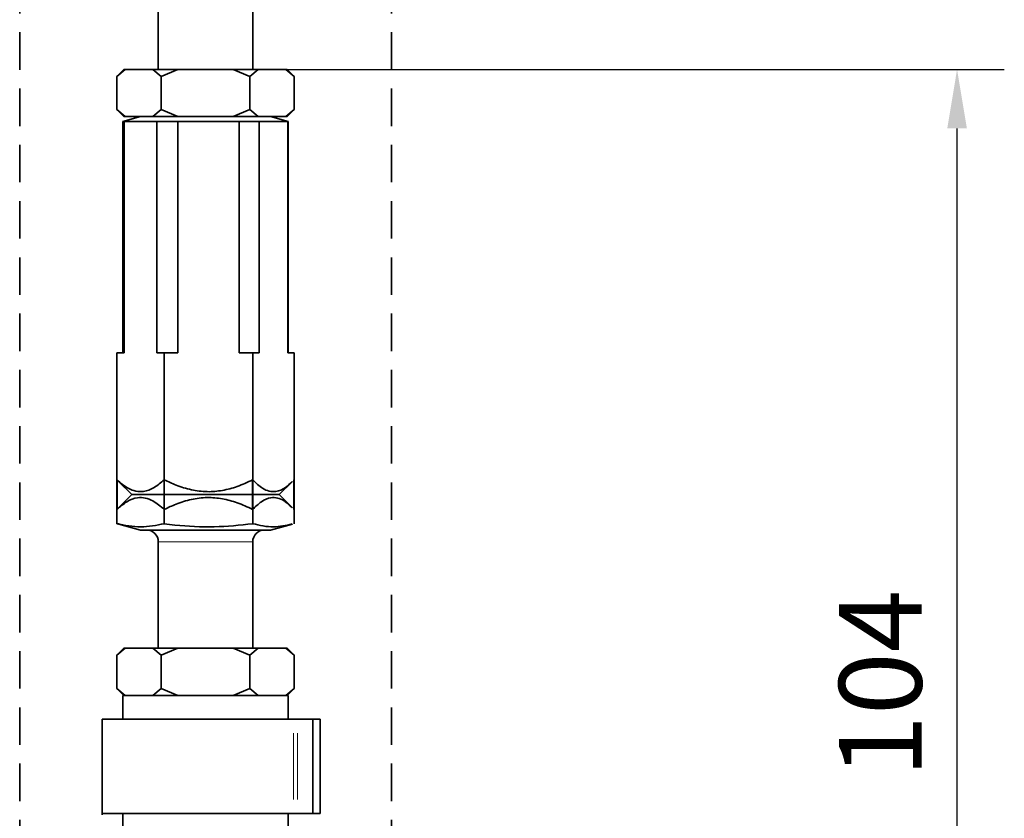
# Model space of a CAD drawing. Units: millimetres. Extents: x 9921 to 11110, y 7614 to 13677.
# Drawn here: x 10108 to 10192, y 10223 to 10290 of the extents above; entities that cross this region are included whole.
import ezdxf

# ---------------------------------------------------------------- set-up
doc = ezdxf.new("R2010")
doc.units = ezdxf.units.MM
doc.linetypes.add('BLOCK 17519701650 Abhängung Verschraubung$0$VERDECKT', pattern=[9.525, 6.35, -3.175])
doc.layers.add('BLOCK 17519701650 Abhängung Verschraubung$0$17519701650 Abhängung Verschraubung', color=7, linetype='Continuous')
doc.layers.add('Mass', color=7, linetype='Continuous')
doc.styles.add('Bemassungstext (DORMA)', font='isocpeur.ttf')
doc.dimstyles.new('DORMA', dxfattribs={"dimtxt": 3.5, "dimasz": 2.5, "dimexe": 2, "dimexo": 0, "dimgap": 1.5, "dimtad": 1, "dimdec": 8, "dimtxsty": 'Bemassungstext (DORMA)', "dimcen": 0.1, "dimclrt": 256, "dimadec": 8, "dimazin": 2, "dimtfac": 1, "dimtdec": 8, "dimtmove": 0, "dimatfit": 3, "dimfxl": 1, "dimtolj": 1, "dimarcsym": 0})

# ---------------------------------------------------------------- blocks, each defined once
blk = doc.blocks.new('BLOCK 17519701650 Abhängung Verschraubung')
at = {"layer": 'BLOCK 17519701650 Abhängung Verschraubung$0$17519701650 Abhängung Verschraubung', "color": 3, "linetype": 'BLOCK 17519701650 Abhängung Verschraubung$0$VERDECKT', "lineweight": 35, "ltscale": 0.5}
for p, q in [((-23.739, 155), (-23.739, 9)), ((7.739, 155), (7.739, 9))]:
    blk.add_line(p, q, dxfattribs=at)
at = {"layer": 'BLOCK 17519701650 Abhängung Verschraubung$0$17519701650 Abhängung Verschraubung', "color": 8, "linetype": 'Continuous', "lineweight": 35}
for p, q in [((-12, 134), (-12, 109)), ((-4, 109), (-4, 134)), ((-14.913, 109), (-15.506, 108.408)), ((-15.506, 108.408), (-14.806, 109)), ((-14.913, 109), (-14.806, 109)), ((-12.452, 109), (-14.806, 109)), ((-12.452, 109), (-11.753, 108.408)), ((-12.452, 109), (-10.354, 109)), ((-11.753, 108.408), (-10.354, 109)), ((-5.646, 109), (-10.354, 109)), ((-5.646, 109), (-4.247, 108.408)), ((-5.646, 109), (-3.548, 109)), ((-4.247, 108.408), (-3.548, 109)), ((-1.194, 109), (-3.548, 109)), ((-0.494, 108.408), (-1.194, 109)), ((-1.087, 109), (-1.194, 109)), ((-0.494, 108.408), (-1.087, 109)), ((-15.506, 105.592), (-15.506, 108.408)), ((-11.753, 105.592), (-11.753, 108.408)), ((-4.247, 105.592), (-4.247, 108.408)), ((-0.494, 108.408), (-0.494, 105.592)), ((-15.506, 105.592), (-14.913, 105)), ((-14.806, 105), (-15.506, 105.592)), ((-12.452, 105), (-11.753, 105.592)), ((-10.354, 105), (-11.753, 105.592)), ((-5.646, 105), (-4.247, 105.592)), ((-3.548, 105), (-4.247, 105.592)), ((-1.194, 105), (-0.494, 105.592)), ((-1.087, 105), (-0.494, 105.592)), ((-13.5, 105), (-15, 104.598)), ((-15, 104.598), (-15, 85)), ((-14.885, 104.598), (-15, 104.598)), ((-14.806, 105), (-14.913, 105)), ((-14.885, 85), (-14.885, 104.598)), ((-14.885, 104.598), (-12.116, 104.598)), ((-12.452, 105), (-14.806, 105)), ((-10.354, 105), (-12.452, 105)), ((-12.116, 104.598), (-12.116, 85)), ((-10.347, 104.598), (-12.116, 104.598)), ((-5.646, 105), (-10.354, 105)), ((-10.347, 104.598), (-5.155, 104.598)), ((-10.347, 85), (-10.347, 104.598)), ((-3.548, 105), (-5.646, 105)), ((-3.462, 104.598), (-5.155, 104.598)), ((-5.155, 104.598), (-5.155, 85)), ((-1.194, 105), (-3.548, 105)), ((-3.462, 104.598), (-1.039, 104.598)), ((-3.462, 85), (-3.462, 104.598)), ((-1, 104.598), (-2.5, 105)), ((-1.087, 105), (-1.194, 105)), ((-1, 104.598), (-1.039, 104.598)), ((-1.039, 104.598), (-1.039, 85)), ((-1, 85), (-1, 104.598)), ((-15.5, 85), (-15.5, 70.537)), ((-15.5, 85), (-14.885, 85)), ((-12.116, 85), (-11.501, 85)), ((-11.501, 85), (-11.501, 70.537)), ((-11.501, 85), (-10.347, 85)), ((-5.155, 85), (-4.001, 85)), ((-4.001, 85), (-4.001, 70.537)), ((-4.001, 85), (-3.462, 85)), ((-1.039, 85), (-0.5, 85)), ((-0.5, 85), (-0.5, 70.537)), ((-15.495, 74.25), (-15.349, 74.121)), ((-15.494, 74.25), (-15.494, 71.75)), ((-11.507, 71.75), (-11.507, 74.25)), ((-11.49, 74.25), (-11.49, 71.75)), ((-4.012, 71.75), (-4.012, 74.25)), ((-3.996, 74.25), (-3.996, 71.75)), ((-0.506, 74.25), (-0.506, 71.75)), ((-0.505, 71.75), (-0.505, 74.25)), ((-15.36, 74.11), (-14.25, 73)), ((-1.75, 73), (-0.64, 74.11)), ((-14.25, 73), (-15.362, 71.888)), ((-1.75, 73), (-14.25, 73)), ((-0.638, 71.888), (-1.75, 73)), ((-15.349, 71.875), (-15.495, 71.75)), ((-15.5, 70.537), (-15.349, 70.514)), ((-15.354, 70.497), (-13.5, 70)), ((-2.5, 70), (-0.646, 70.497)), ((-13.5, 70), (-2.5, 70)), ((-12, 69), (-12, 60)), ((-4, 60), (-4, 69)), ((-14.913, 60), (-15.506, 59.408)), ((-15.506, 59.408), (-14.806, 60)), ((-15.506, 56.592), (-15.506, 59.408)), ((-14.913, 60), (-14.806, 60)), ((-12.452, 60), (-14.806, 60)), ((-12.452, 60), (-11.753, 59.408)), ((-12.452, 60), (-10.354, 60)), ((-11.753, 59.408), (-10.354, 60)), ((-11.753, 56.592), (-11.753, 59.408)), ((-5.646, 60), (-10.354, 60)), ((-5.646, 60), (-4.247, 59.408)), ((-5.646, 60), (-3.548, 60)), ((-4.247, 59.408), (-3.548, 60)), ((-4.247, 56.592), (-4.247, 59.408)), ((-1.194, 60), (-3.548, 60)), ((-0.494, 59.408), (-1.194, 60)), ((-1.087, 60), (-1.194, 60)), ((-0.494, 59.408), (-1.087, 60)), ((-0.494, 59.408), (-0.494, 56.592)), ((-15.506, 56.592), (-14.913, 56)), ((-14.806, 56), (-15.506, 56.592)), ((-15, 56), (-15, 54)), ((-15, 56), (-1, 56)), ((-12.452, 56), (-11.753, 56.592)), ((-10.354, 56), (-11.753, 56.592)), ((-5.646, 56), (-4.247, 56.592)), ((-3.548, 56), (-4.247, 56.592)), ((-1.194, 56), (-0.494, 56.592)), ((-1.087, 56), (-0.494, 56.592)), ((-1, 54), (-1, 56)), ((-16.758, 54), (-16.758, 45.884)), ((-0.542, 54), (-16.758, 54)), ((-0.542, 54), (-0.198, 54)), ((1.085, 54), (-0.198, 54)), ((1.085, 46), (1.085, 54)), ((1.71, 54), (1.085, 54)), ((1.71, 46), (1.71, 54)), ((-15, 46), (-15, 44)), ((-1, 44), (-1, 46)), ((-0.198, 46), (-0.542, 46)), ((1.085, 46), (-0.198, 46)), ((1.71, 46), (1.085, 46))]:
    blk.add_line(p, q, dxfattribs=at)
at = {"layer": 'BLOCK 17519701650 Abhängung Verschraubung$0$17519701650 Abhängung Verschraubung', "color": 8, "linetype": 'Continuous', "lineweight": 18}
for p, q in [((-11.997, 69), (-12, 69)), ((-4, 69), (-11.997, 69)), ((-0.542, 47.2), (-0.542, 52.8)), ((-0.198, 52.8), (-0.198, 47.2))]:
    blk.add_line(p, q, dxfattribs=at)
at = {"layer": 'BLOCK 17519701650 Abhängung Verschraubung$0$17519701650 Abhängung Verschraubung', "color": 8, "linetype": 'Continuous', "lineweight": 35}
for centre, start, end in [((-13, 69), 0, 90), ((-3, 69), 90, 180)]:
    blk.add_arc(centre, 1, start, end, dxfattribs=at)
for points, knots in [([(-11.507, 74.25), (-11.78, 74.016), (-12.336, 73.539), (-13.368, 73.142), (-14.474, 73.383), (-15.182, 73.984), (-15.494, 74.25)], [0, 0, 0, 0, 0.216499, 0.440383, 0.75291, 1, 1, 1, 1]), ([(-4.012, 74.25), (-4.442, 74.05), (-5.264, 73.668), (-6.561, 73.323), (-7.877, 73.202), (-9.207, 73.375), (-10.422, 73.746), (-11.16, 74.094), (-11.49, 74.25)], [0, 0, 0, 0, 0.181852, 0.347904, 0.513636, 0.686606, 0.859988, 1, 1, 1, 1]), ([(-0.651, 74.121), (-0.843, 73.935), (-1.282, 73.51), (-2.135, 73.145), (-3.102, 73.382), (-3.722, 73.984), (-3.996, 74.25)], [0, 0, 0, 0, 0.1808946, 0.4149528, 0.7416812, 1, 1, 1, 1]), ([(-15.494, 71.75), (-15.221, 71.984), (-14.665, 72.461), (-13.633, 72.858), (-12.527, 72.617), (-11.819, 72.016), (-11.507, 71.75)], [0, 0, 0, 0, 0.216499, 0.440383, 0.75291, 1, 1, 1, 1]), ([(-11.49, 71.75), (-11.16, 71.906), (-10.422, 72.254), (-9.207, 72.625), (-7.877, 72.798), (-6.561, 72.677), (-5.264, 72.332), (-4.442, 71.95), (-4.012, 71.75)], [0, 0, 0, 0, 0.140012, 0.313394, 0.486364, 0.652096, 0.818148, 1, 1, 1, 1]), ([(-3.996, 71.75), (-3.756, 71.984), (-3.27, 72.461), (-2.367, 72.855), (-1.45, 72.641), (-0.877, 72.092), (-0.651, 71.875)], [0, 0, 0, 0, 0.226274, 0.460268, 0.786905, 1, 1, 1, 1]), ([(-11.501, 70.537), (-12.161, 70.404), (-13.494, 70.133), (-14.827, 70.402), (-15.5, 70.537)], [0, 0, 0, 0, 0.495216, 1, 1, 1, 1]), ([(-4.001, 70.537), (-5.088, 70.42), (-7.279, 70.182), (-9.794, 70.322), (-11.197, 70.499), (-11.501, 70.537)], [0, 0, 0, 0, 0.4356949, 0.8778992, 1, 1, 1, 1]), ([(-0.651, 70.514), (-1.179, 70.394), (-2.295, 70.139), (-3.412, 70.4), (-4.001, 70.537)], [0, 0, 0, 0, 0.472442, 1, 1, 1, 1]), ([(-0.542, 46), (-0.592, 46), (-0.693, 46), (-0.853, 46), (-1.021, 46), (-1.196, 46), (-1.469, 46), (-1.857, 46), (-2.383, 46), (-2.946, 46), (-3.74, 46), (-4.806, 46), (-6.169, 46), (-7.579, 46), (-9.001, 46), (-10.396, 46), (-11.729, 46), (-12.964, 46), (-14.069, 46), (-15.016, 46), (-15.652, 46), (-16.059, 46), (-16.312, 46), (-16.51, 46), (-16.637, 46), (-16.711, 46), (-16.751, 46), (-16.756, 46), (-16.758, 46)], [0, 0, 0, 0, 0.012526, 0.02503, 0.037526, 0.050027, 0.062545, 0.093798, 0.125075, 0.156329, 0.187606, 0.250085, 0.312565, 0.375044, 0.437523, 0.500002, 0.562482, 0.624961, 0.68744, 0.749919, 0.812399, 0.843652, 0.874929, 0.906182, 0.93746, 0.958306, 0.979132, 1, 1, 1, 1])]:
    blk.add_open_spline(points, degree=3, knots=knots, dxfattribs=at)
blk = doc.blocks.new('*D250')
at = {"layer": 'Defpoints', "color": 0, "transparency": 16777216}
for p in [(10129.785, 10286.261), (10187.81, 10286.261), (10143.594, 10182.261)]:
    blk.add_point(p, dxfattribs=at)
at = {"layer": 'Mass', "color": 0, "lineweight": -2, "transparency": 16777216}
for p, q in [((10129.785, 10286.261), (10191.81, 10286.261)), ((10187.81, 10187.261), (10187.81, 10281.261)), ((10143.594, 10182.261), (10191.81, 10182.261))]:
    blk.add_line(p, q, dxfattribs=at)
at = {"layer": 'Mass', "color": 0, "transparency": 16777216}
for points in [[(10186.977, 10281.261), (10188.644, 10281.261), (10187.81, 10286.261)], [(10186.977, 10187.261), (10188.644, 10187.261), (10187.81, 10182.261)]]:
    blk.add_solid(points, dxfattribs=at)
at = {"layer": 'Mass', "transparency": 16777216, "insert": (10181.31, 10234.261), "char_height": 7, "attachment_point": 5, "rotation": 90, "style": 'Bemassungstext (DORMA)'}
blk.add_mtext('\\A1;104', dxfattribs=at)

msp = doc.modelspace()

# ---------------------------------------------------------------- block references
at = {"layer": 'Mass'}
msp.add_blockref('BLOCK 17519701650 Abhängung Verschraubung', (10132.15556712, 10177.26104311), dxfattribs=at)

# ---------------------------------------------------------------- dimensions: what is measured, and where the dimension line sits
dim = msp.add_linear_dim(base=(10187.81025052, 10286.26104049), p1=(10143.59360871, 10182.26104207), p2=(10129.78473184, 10286.26104049), angle=90, dimstyle='DORMA', override={"dimscale": 2, "dimdec": 0}, dxfattribs=at)
dim.commit()
dim.dimension.update_dxf_attribs({"geometry": '*D250', "text_midpoint": (10181.31025052, 10234.26104128)})

doc.saveas('drawing.dxf')
